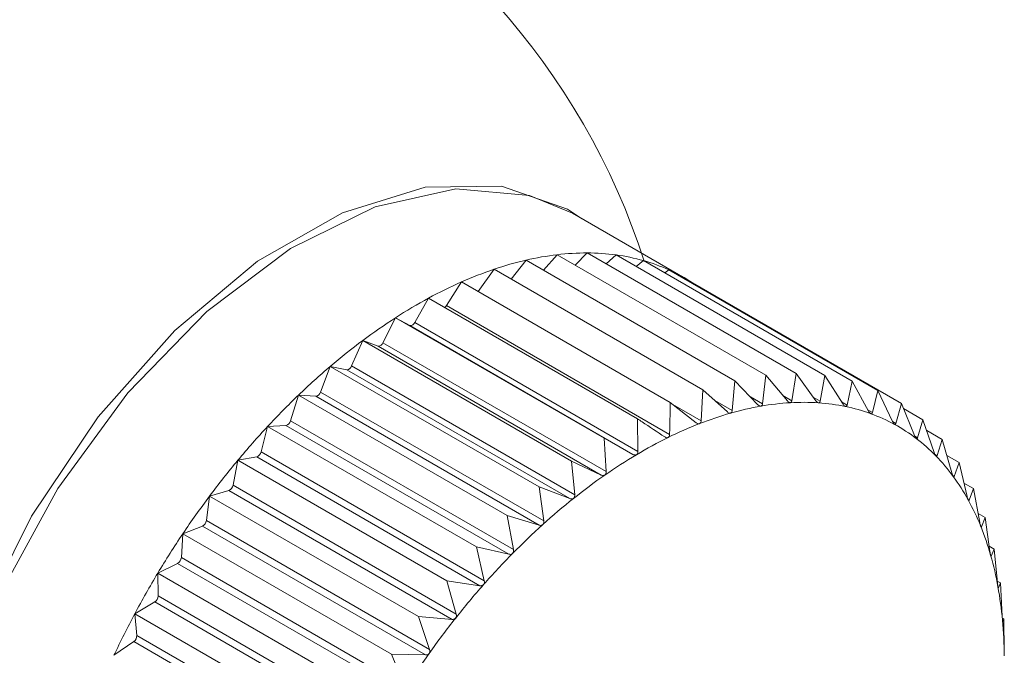
# Paper-space layout 'Sheet3' of a CAD drawing. Units: inches. Extents: x 0.6 to 17.5, y 0.2 to 10.8.
# Drawn here: x 5.7 to 5.8, y 8.2 to 8.2 of the extents above; entities that cross this region are included whole.
import ezdxf

# ---------------------------------------------------------------- set-up
doc = ezdxf.new("R2010")
doc.units = ezdxf.units.IN
doc.header["$MEASUREMENT"] = 0

psp = doc.layouts.new('Sheet3')

# ---------------------------------------------------------------- linework, layer by layer
at = {"color": 7, "linetype": 'Continuous', "lineweight": 15}
for p, q in [((5.7431744785, 8.2347561031), (5.7394916307, 8.2368821659)), ((5.7385359798, 8.2350117914), (5.7389856605, 8.2355222072)), ((5.7389856605, 8.2355222072), (5.745844426, 8.2315627262)), ((5.7395802252, 8.2351789723), (5.7399745692, 8.2355794346)), ((5.7399745692, 8.2355794346), (5.7468333347, 8.2316199536)), ((5.74059586, 8.2352207711), (5.7409209465, 8.2355145358)), ((5.7409209465, 8.2355145358), (5.747779712, 8.2315550547)), ((5.7374699826, 8.234721129), (5.7379617465, 8.2353432892)), ((5.7379617465, 8.2353432892), (5.744820512, 8.2313838082)), ((5.7415767048, 8.2351359746), (5.74181759, 8.2353280047)), ((5.74181759, 8.2353280047), (5.7486763555, 8.2313685236)), ((5.7363895984, 8.2343096292), (5.73691062, 8.2350440422)), ((5.73691062, 8.2350440422), (5.7437693855, 8.2310845611)), ((5.7425175042, 8.2349239528), (5.7426576755, 8.2350212609)), ((5.7426576755, 8.2350212609), (5.749516441, 8.2310617799)), ((5.7353457459, 8.2338486412), (5.7358402806, 8.2346267436)), ((5.7358402806, 8.2346267436), (5.7426990461, 8.2306672626)), ((5.7434142957, 8.2345844734), (5.7434348096, 8.234596639)), ((5.7434348096, 8.234596639), (5.7502935751, 8.230637158)), ((5.7343034014, 8.2332911194), (5.7347588742, 8.2340945694)), ((5.7347588742, 8.2340945694), (5.7416176397, 8.2301350884)), ((5.7353457459, 8.2338486412), (5.7426778865, 8.2296158865)), ((5.7332616865, 8.2326288869), (5.733674631, 8.2334515698)), ((5.733674631, 8.2334515698), (5.7405333965, 8.2294920888)), ((5.733674631, 8.2334515698), (5.734142702, 8.2331958183)), ((5.734142702, 8.2331958183), (5.7414748426, 8.2289630636)), ((5.7343034014, 8.2332911194), (5.741635542, 8.2290583648)), ((5.7322285293, 8.2318669837), (5.7325958027, 8.2327026383)), ((5.7325958027, 8.2327026383), (5.7394545682, 8.2287431572)), ((5.7325958027, 8.2327026383), (5.7331017897, 8.2325178853)), ((5.7331017897, 8.2325178853), (5.7404339303, 8.2282851306)), ((5.7332616865, 8.2326288869), (5.7405938271, 8.2283961323)), ((5.7312117927, 8.2310112082), (5.7315306, 8.2318534747)), ((5.7315306, 8.2318534747), (5.7383893654, 8.2278939937)), ((5.7315306, 8.2318534747), (5.732070652, 8.2317411263)), ((5.7322285293, 8.2318669837), (5.7395606699, 8.227634229)), ((5.732070652, 8.2317411263), (5.7394027926, 8.2275083716)), ((5.745844426, 8.2315627262), (5.7457297069, 8.2306219287)), ((5.7465495264, 8.2307181103), (5.745844426, 8.2315627262)), ((5.7468333347, 8.2316199536), (5.7466960959, 8.2307265922)), ((5.7474843348, 8.2307234676), (5.7468333347, 8.2316199536)), ((5.747779712, 8.2315550547), (5.7476246006, 8.2307138487)), ((5.74837526, 8.2306114417), (5.747779712, 8.2315550547)), ((5.744820512, 8.2313838082), (5.7447327885, 8.2304006548)), ((5.7455779492, 8.2305954106), (5.744820512, 8.2313838082)), ((5.7486763555, 8.2313685236), (5.7485081546, 8.2305837953)), ((5.7492155215, 8.2303828853), (5.7486763555, 8.2313685236)), ((5.7302192148, 8.2300680736), (5.7304871295, 8.2309105418)), ((5.7304871295, 8.2309105418), (5.737345895, 8.2269510608)), ((5.7304871295, 8.2309105418), (5.7310571364, 8.230871453)), ((5.7310571364, 8.230871453), (5.738389277, 8.2266386983)), ((5.7312117927, 8.2310112082), (5.7385439333, 8.2267784536)), ((5.7437693855, 8.2310845611), (5.7437129277, 8.2300644545)), ((5.7445769975, 8.2303563024), (5.7437693855, 8.2310845611)), ((5.749516441, 8.2310617799), (5.7493400334, 8.2303374218)), ((5.7499987244, 8.2300395377), (5.749516441, 8.2310617799)), ((5.7435542891, 8.2300026053), (5.7426990461, 8.2306672626)), ((5.7502935751, 8.230637158), (5.7501139061, 8.229976603)), ((5.7507189081, 8.229584012), (5.7502935751, 8.230637158)), ((5.7503622482, 8.2304671199), (5.7510018433, 8.2300978896)), ((5.7294733328, 8.2298810158), (5.7300689566, 8.229915484)), ((5.7300689566, 8.229915484), (5.7374010971, 8.2256827294)), ((5.7302192148, 8.2300680736), (5.7375513554, 8.2258353189)), ((5.7416176397, 8.2301350884), (5.741635542, 8.2290583648)), ((5.7510018433, 8.2300978896), (5.7508238829, 8.2295040852)), ((5.7513705914, 8.2290197752), (5.7510018433, 8.2300978896)), ((5.7292583496, 8.2290447575), (5.7294733328, 8.2298810158)), ((5.7294733328, 8.2298810158), (5.7363320983, 8.2259215347)), ((5.7511227946, 8.2297442623), (5.7516358552, 8.2294480788)), ((5.7405333965, 8.2294920888), (5.7405938271, 8.2283961323)), ((5.7414748426, 8.2289630636), (5.7405333965, 8.2294920888)), ((5.7516358552, 8.2294480788), (5.7514645605, 8.2289234645)), ((5.7519488148, 8.2283511212), (5.7516358552, 8.2294480788)), ((5.7292583496, 8.2290447575), (5.7365904902, 8.2248120028)), ((5.7283365099, 8.227949048), (5.7284969254, 8.2287727319)), ((5.7284969254, 8.2287727319), (5.729113633, 8.228880495)), ((5.7284969254, 8.2287727319), (5.7353556909, 8.2248132509)), ((5.729113633, 8.228880495), (5.7364457735, 8.2246477403)), ((5.7394545682, 8.2287431572), (5.7395606699, 8.227634229)), ((5.7404339303, 8.2282851306), (5.7394545682, 8.2287431572)), ((5.751784448, 8.2289272448), (5.7521907857, 8.2286926711)), ((5.7521907857, 8.2286926711), (5.7520310629, 8.2282391597)), ((5.7524491776, 8.2275831392), (5.7521907857, 8.2286926711)), ((5.752347643, 8.2280191274), (5.7526624113, 8.2278374155)), ((5.7275653384, 8.227594125), (5.7281984363, 8.2277743627)), ((5.7281984363, 8.2277743627), (5.7355305768, 8.2235416081)), ((5.7283365099, 8.227949048), (5.7356686505, 8.2237162934)), ((5.7383893654, 8.2278939937), (5.7385439333, 8.2267784536)), ((5.7394027926, 8.2275083716), (5.7383893654, 8.2278939937)), ((5.7526624113, 8.2278374155), (5.7525190788, 8.2274563789)), ((5.7528678716, 8.2267216737), (5.7526624113, 8.2278374155)), ((5.7274607115, 8.2267892843), (5.7275653384, 8.227594125)), ((5.7275653384, 8.227594125), (5.7344241039, 8.223634644)), ((5.7528121062, 8.2270245049), (5.7530471427, 8.2268888212)), ((5.7274607115, 8.2267892843), (5.7347928521, 8.2225565296)), ((5.737345895, 8.2269510608), (5.7375513554, 8.2258353189)), ((5.738389277, 8.2266386983), (5.737345895, 8.2269510608)), ((5.7530471427, 8.2268888212), (5.752924894, 8.2265810793)), ((5.7532017105, 8.2257732811), (5.7530471427, 8.2268888212)), ((5.7266376197, 8.2255742926), (5.7266856618, 8.226354165)), ((5.7266856618, 8.226354165), (5.7273303317, 8.2266055056)), ((5.7266856618, 8.226354165), (5.7335444273, 8.2223946839)), ((5.7273303317, 8.2266055056), (5.7346624722, 8.2223727509)), ((5.7363320983, 8.2259215347), (5.7365904902, 8.2248120028)), ((5.7374010971, 8.2256827294), (5.7363320983, 8.2259215347)), ((5.753177336, 8.225949196), (5.7533420519, 8.2258541075)), ((5.7533420519, 8.2258541075), (5.75324542, 8.2256199227)), ((5.7534481535, 8.2247451793), (5.7533420519, 8.2258541075)), ((5.7258645904, 8.2250622886), (5.7265159259, 8.2253828193)), ((5.7265159259, 8.2253828193), (5.7338480665, 8.2211500646)), ((5.7266376197, 8.2255742926), (5.7339697603, 8.221341538)), ((5.7258734987, 8.22431332), (5.7258645904, 8.2250622886)), ((5.7258645904, 8.2250622886), (5.7327233559, 8.2211028076)), ((5.7353556909, 8.2248132509), (5.7356686505, 8.2237162934)), ((5.7364457735, 8.2246477403), (5.7353556909, 8.2248132509)), ((5.7534429058, 8.2248000259), (5.7535448944, 8.2247411491)), ((5.7535448944, 8.2247411491), (5.7534782175, 8.224580224)), ((5.753605325, 8.2236451927), (5.7535448944, 8.2247411491)), ((5.7251083731, 8.2237283279), (5.7257614172, 8.2241156092)), ((5.7257614172, 8.2241156092), (5.7330935578, 8.2198828545)), ((5.7258734987, 8.22431332), (5.7332056393, 8.2200805653)), ((5.725174164, 8.2230159631), (5.7251083731, 8.2237283279)), ((5.7251083731, 8.2237283279), (5.7319671386, 8.2197688468)), ((5.7344241039, 8.223634644), (5.7347928521, 8.2225565296)), ((5.7355305768, 8.2235416081), (5.7344241039, 8.223634644)), ((5.7536086926, 8.2235846449), (5.7536541265, 8.2235584165)), ((5.7536541265, 8.2235584165), (5.7536215147, 8.2234698959)), ((5.7536720288, 8.2224816928), (5.7536541265, 8.2235584165)), ((5.7244227651, 8.222362435), (5.7250725478, 8.2228135195)), ((5.7250725478, 8.2228135195), (5.7324046884, 8.2185807649)), ((5.725174164, 8.2230159631), (5.7325063046, 8.2187832084)), ((5.7335444273, 8.2223946839), (5.7339697603, 8.221341538)), ((5.7346624722, 8.2223727509), (5.7335444273, 8.2223946839))]:
    psp.add_line(p, q, dxfattribs=at)
at = {"color": 8, "linetype": 'Continuous', "lineweight": 15}
for p, q in [((5.7463995137, 8.2308978054), (5.7466960959, 8.2307265922)), ((5.7427866371, 8.2305991907), (5.7437129277, 8.2300644545)), ((5.7441631085, 8.230729524), (5.7447327885, 8.2304006548)), ((5.7453317693, 8.2308516532), (5.7457297069, 8.2306219287)), ((5.7473951192, 8.2308463255), (5.7476246006, 8.2307138487)), ((5.7483265368, 8.2306886411), (5.7485081546, 8.2305837953)), ((5.7491944024, 8.2304214928), (5.7493400334, 8.2303374218)), ((5.7499964173, 8.2300444279), (5.7501139061, 8.229976603)), ((5.7507309016, 8.2295577622), (5.7508238829, 8.2295040852)), ((5.7513925945, 8.2289650096), (5.7514645605, 8.2289234645)), ((5.7519776528, 8.2282699928), (5.7520310629, 8.2282391597)), ((5.7524825012, 8.2274774946), (5.7525190788, 8.2274563789)), ((5.7529017897, 8.2265944171), (5.752924894, 8.2265810793)), ((5.7532322195, 8.2256275432), (5.75324542, 8.2256199227)), ((5.753475007, 8.2245820773), (5.7534782175, 8.224580224))]:
    psp.add_line(p, q, dxfattribs=at)
at = {"color": 7, "linetype": 'Continuous', "lineweight": 15, "flags": 128}
for points in [[(5.7181159526, 8.2163167905), (5.7187477174, 8.2198172889), (5.7199679037, 8.2234165174), (5.7217153263, 8.2269339958), (5.7239023622, 8.2301933429), (5.7264193443, 8.2330311214), (5.7291400605, 8.2353050334), (5.7319280827, 8.2369010554), (5.734643608, 8.2377391561), (5.7371504685, 8.2377773097), (5.7393229597, 8.237013603), (5.7397815098, 8.2367148222)], [(5.7394916307, 8.2368821659), (5.7380724934, 8.2374713998), (5.7356604099, 8.2376827204), (5.7329997554, 8.2370905272), (5.7302239461, 8.2357245152), (5.7274721728, 8.2336531821), (5.7248824208, 8.2309803931), (5.7225845511, 8.227840173), (5.7206937885, 8.2243899856), (5.7193049437, 8.2208028376), (5.7184876592, 8.2172586037), (5.7182829171, 8.2139350065), (5.718700984, 8.2109987051), (5.7197208962, 8.2085969378), (5.7212915111, 8.2068501394), (5.7219149342, 8.2064351356)]]:
    psp.add_lwpolyline(points, dxfattribs=at)
at = {"color": 7, "linetype": 'Continuous', "lineweight": 15}
for centre, radius, start, end in [((5.7195442536, 8.228100621), 0.0234375000000006, 17.9208204903, 113.9380637722), ((5.7401035155, 8.2261056437), 0.0094826825666699, 96.7699883592, 103.0535178922), ((5.7399534969, 8.2273706153), 0.0082088463716084, 89.8529203641, 96.7710157026), ((5.7399554953, 8.22836864), 0.0072108198655215, 82.3056047619, 89.8484423832), ((5.7400505845, 8.2290824386), 0.0064907167517885, 74.2026460582, 82.2938028332), ((5.7404500729, 8.2246071627), 0.0110207159235544, 103.0491182423, 108.7333097766), ((5.7401698972, 8.229511682), 0.0060452048119284, 65.6990663839, 74.1832251556), ((5.7410198364, 8.2229228913), 0.0127987483276229, 108.727279108, 113.8718512855), ((5.7402397933, 8.2296726454), 0.0058697396028732, 57.0217963633, 65.6742916054), ((5.7418194182, 8.2211119915), 0.0147783155570973, 113.8653476773, 118.5394530197), ((5.7402254362, 8.229651179), 0.0058955621056624, 54.3382464773, 57.0183054885), ((5.742834579, 8.2192414606), 0.0169065623821624, 118.5331325237, 122.8061461176), ((5.7351395899, 8.233976957), 0.0002428275772771, 308.6325655384, 328.1010056386), ((5.7440308924, 8.2173819939), 0.0191176206714593, 122.8003184936, 126.7370851219), ((5.7341670298, 8.2333379346), 0.0001441834815021, 260.2861599207, 341.0531187215), ((5.7453558261, 8.2156035997), 0.0213353067954357, 126.731851459, 130.3907940943), ((5.7331090383, 8.2326781095), 0.0001603880957101, 267.4097056814, 342.127697934), ((5.7467421016, 8.2139712599), 0.0234768692926112, 130.3861425377, 133.8189971546), ((5.7320590126, 8.2319176774), 0.000176934345187, 273.7718559925, 343.3507895617), ((5.7481121037, 8.2125409288), 0.0254574624630863, 133.8148613915, 137.0672368196), ((5.7310254405, 8.231061979), 0.0001931445390311, 279.4452258543, 344.7599138381), ((5.747376648, 8.2208921895), 0.0098030571353549, 99.9877648106, 105.9652648304), ((5.7471428185, 8.2222224825), 0.0084523700942562, 93.3920345884, 99.9907299346), ((5.7470781189, 8.2233109044), 0.0073620268598837, 86.1551830482, 93.3905800112), ((5.7471324541, 8.2241329693), 0.0065381688894736, 78.3158140771, 86.1472067871), ((5.7478140935, 8.2193592349), 0.011397204920372, 105.9598684048, 111.3659162198), ((5.7472439482, 8.2246802048), 0.0059796935219366, 69.9881383236, 78.3000938203), ((5.7473436048, 8.2249603683), 0.0056823422861106, 61.3659809588, 69.965586275), ((5.7300167704, 8.230117149), 0.0002083078089588, 284.5085501063, 346.3735481047), ((5.7484712982, 8.2176752713), 0.0132048690239913, 111.3595391632, 116.2600646026), ((5.7473604754, 8.224996575), 0.0056424796907207, 52.7000724369, 61.3401541354), ((5.7493830414, 8.2113561416), 0.0271949896322123, 137.0635286185, 140.175826085), ((5.749344612, 8.2159012759), 0.0151821738559613, 116.2535958565, 120.7186958724), ((5.7472269833, 8.2248254015), 0.0058595388505419, 44.2507551538, 52.6760130355), ((5.7290413068, 8.2290900945), 0.0002217273696829, 289.0379418018, 348.2014129016), ((5.7504105279, 8.2141038045), 0.0172719291598215, 120.7125988827, 124.8097643882), ((5.7504725101, 8.2104454572), 0.0286149492827936, 140.1724517748, 143.1808982537), ((5.7468840342, 8.224494096), 0.0063363760253663, 36.2358146192, 44.2326873246), ((5.7516270095, 8.2123508696), 0.0194056126001087, 124.8042299221, 128.5952060314), ((5.7462855623, 8.2240570878), 0.0070774180507859, 28.79730467, 36.225486154), ((5.728107105, 8.2279884625), 0.0002327661968862, 293.1022556704, 350.2510943585), ((5.7513040748, 8.2098209097), 0.0296549285314725, 143.1777659565, 146.1154459035), ((5.7529361227, 8.2107077198), 0.0215064970201448, 128.5902693184, 132.130102854), ((5.7454021982, 8.2235720354), 0.0080851917612887, 21.9969561402, 28.7940321191), ((5.7272218664, 8.2268205928), 0.0002408883465589, 296.7611286836, 352.5320831764), ((5.7518124957, 8.2094775687), 0.0302684205567214, 146.1124677175, 149.0103106142), ((5.7542677941, 8.2092328062), 0.0234936347021402, 132.1257193868, 135.4629824716), ((5.7442238041, 8.2230956849), 0.0093562237592191, 15.8323767336, 21.9987794615), ((5.7555444406, 8.2079742057), 0.0252863696422163, 135.45907211, 138.6366438343), ((5.7263928395, 8.2255954575), 0.0002456934886143, 300.0645612373, 355.0582170945), ((5.7427607001, 8.2226798231), 0.0108772804755551, 10.2601695875, 15.8372011675), ((5.7519482398, 8.2093942369), 0.0304276947574447, 149.0074021728, 151.8951219082), ((5.7566861562, 8.2069667446), 0.026809028459929, 138.6331142702, 141.689178029), ((5.7410434937, 8.2223676006), 0.01262263982064, 5.2162313956, 10.2663613554), ((5.7256267301, 8.2243225875), 0.0002469426074935, 303.0532838937, 357.8492401875), ((5.7516809693, 8.2095352341), 0.0301255171353205, 151.8922006769, 154.7992021092), ((5.7576161037, 8.2062300122), 0.0279954408936848, 141.6859359732, 144.6550208537), ((5.7391215195, 8.2221904787), 0.014552757640707, 0.6297670931, 5.2227379715), ((5.7249296231, 8.2230119852), 0.0002445733187927, 305.7594733726, 0.9319294129), ((5.7582657434, 8.2057673999), 0.0287929618639019, 144.651976349, 147.565969088)]:
    psp.add_arc(centre, radius, start, end, dxfattribs=at)
for points, knots in [([(5.742699046064536, 8.230667262595503), (5.742696560413621, 8.230491423902182), (5.74269161183696, 8.230141354128154), (5.742682447568633, 8.22979050533252), (5.742677886476838, 8.229615886529745)], [0, 0, 0, 0, 0.5022961317016221, 0.9999999999999999, 0.9999999999999999, 0.9999999999999999, 0.9999999999999999]), ([(5.745676426614565, 8.230546679428727), (5.745674727357129, 8.230546434274366), (5.745664293296491, 8.230544928937155), (5.745642907601806, 8.23054831480013), (5.745610245765805, 8.230564834789043), (5.745589547384419, 8.230584430353618), (5.745577949150732, 8.230595410629462)], [0, 0, 0, 0, 0.0552988909043783, 0.3395553661679492, 0.6299231782580685, 0.9999999999999999, 0.9999999999999999, 0.9999999999999999, 0.9999999999999999]), ([(5.745729706884044, 8.23062192867342), (5.74572667002668, 8.230607392544627), (5.745721182583701, 8.230581126517505), (5.745701553842738, 8.230554998500816), (5.74568429684876, 8.230549285090012), (5.745676426614565, 8.230546679428727)], [0, 0, 0, 0, 0.4026534534048161, 0.727573804442858, 1, 1, 1, 1]), ([(5.746642712088506, 8.230660044543542), (5.746641074166407, 8.230659999477304), (5.746631007766079, 8.230659722507594), (5.746610563054995, 8.230665391242075), (5.746579664030513, 8.230684992677038), (5.746560349830061, 8.230706216641465), (5.746549526361315, 8.230718110321261)], [0, 0, 0, 0, 0.0552410586256524, 0.339502477478105, 0.6298643420885616, 1, 1, 1, 1]), ([(5.746696095855742, 8.230726592182963), (5.746692754522854, 8.230712922521537), (5.746686716217013, 8.23068821932697), (5.746667098962781, 8.230665237803583), (5.746650351061087, 8.230661671286297), (5.746642712088507, 8.230660044543542)], [0, 0, 0, 0, 0.4025676147363736, 0.727502006334232, 0.9999999999999999, 0.9999999999999999, 0.9999999999999999, 0.9999999999999999]), ([(5.747571774965574, 8.230656361751434), (5.747570211093068, 8.230656516736614), (5.747560588150247, 8.23065747040357), (5.747541212823812, 8.23066539352493), (5.747512225042805, 8.230687977364662), (5.747494351828205, 8.230710720976935), (5.747484334800413, 8.230723467614927)], [0, 0, 0, 0, 0.0551625805376215, 0.3394307120276314, 0.6297845091562907, 1, 1, 1, 1]), ([(5.7476246005736, 8.230713848742285), (5.747621034827452, 8.230701118801116), (5.747614589970207, 8.230678110249725), (5.747595221862257, 8.230658397804005), (5.747579120318278, 8.230656999598073), (5.747571774965574, 8.230656361751434)], [0, 0, 0, 0, 0.4024511270695446, 0.7274045746964012, 0.9999999999999999, 0.9999999999999999, 0.9999999999999999, 0.9999999999999999]), ([(5.748456544516292, 8.23053565908067), (5.748455066826133, 8.230536012308857), (5.748445959741519, 8.23053818927334), (5.748427774001779, 8.230548320813138), (5.748400831361186, 8.230573765618562), (5.748384445012484, 8.230597908811571), (5.748375260011352, 8.230611441738224)], [0, 0, 0, 0, 0.0550598372642389, 0.3393367642711232, 0.6296800050753689, 1, 1, 1, 1]), ([(5.748508154556072, 8.230583795336663), (5.74850444620216, 8.230572071100669), (5.74849774222538, 8.230550875980747), (5.748478858952846, 8.23053452997083), (5.748463536117121, 8.230535305305873), (5.748456544516292, 8.23053565908067)], [0, 0, 0, 0, 0.4022986129845288, 0.727277014039368, 1, 1, 1, 1]), ([(5.74468027255967, 8.230317129183959), (5.744678525163473, 8.23031668563602), (5.744667802057791, 8.230313963751057), (5.74464561100682, 8.230315055897414), (5.744611348201696, 8.230328418597358), (5.744589332934362, 8.230346289198772), (5.744576997457894, 8.230356302358274)], [0, 0, 0, 0, 0.055338551580991, 0.3395916381265884, 0.6299635300898571, 1, 1, 1, 1]), ([(5.744732788462105, 8.230400654766163), (5.744730133779842, 8.230385332123552), (5.744725337283947, 8.23035764708063), (5.744705934884342, 8.230328519381226), (5.744688309940532, 8.230320696567457), (5.74468027255967, 8.230317129183959)], [0, 0, 0, 0, 0.4027123187015632, 0.7276230420023426, 0.9999999999999999, 0.9999999999999999, 0.9999999999999999, 0.9999999999999999]), ([(5.74929028711014, 8.23029885515146), (5.749288907057397, 8.230299402994746), (5.749280384281182, 8.230302786304375), (5.749263499218614, 8.230315063070446), (5.749238720068017, 8.230343226000295), (5.749223855190399, 8.230368638373353), (5.749215521515322, 8.230382885275715)], [0, 0, 0, 0, 0.0549276185449433, 0.339215876630924, 0.6295455420059989, 1, 1, 1, 1]), ([(5.749340033423846, 8.230337421751047), (5.749336265377945, 8.23032676141724), (5.749329451702923, 8.230307484568687), (5.749311285195201, 8.230294576287507), (5.749296867504542, 8.230297514238119), (5.74929028711014, 8.23029885515146)], [0, 0, 0, 0, 0.40210233030943, 0.7271128524472653, 1, 1, 1, 1]), ([(5.74251760759367, 8.22953701120114), (5.74227043949073, 8.229701382898844), (5.741970998263914, 8.229900517262177), (5.741670157173817, 8.230100225554056), (5.741617639677354, 8.230135088409755)], [0, 0, 0, 0, 0.8254311056828543, 0.9999999999999999, 0.9999999999999999, 0.9999999999999999, 0.9999999999999999]), ([(5.743661831257669, 8.229973140825212), (5.743660049299764, 8.229972502270103), (5.743649117983606, 8.229968585091271), (5.743626263404426, 8.229967390356217), (5.743590573655464, 8.229977543729648), (5.743567318770989, 8.229993605759363), (5.743554289129571, 8.230002605266021)], [0, 0, 0, 0, 0.0553616445222158, 0.3396127585067752, 0.6299870264674137, 0.9999999999999999, 0.9999999999999999, 0.9999999999999999, 0.9999999999999999]), ([(5.743712927741071, 8.230064454489233), (5.743710729968689, 8.230048431374597), (5.743706759201805, 8.230019482037765), (5.743687819339693, 8.229987524528811), (5.743669970397356, 8.22997764561986), (5.743661831257669, 8.229973140825212)], [0, 0, 0, 0, 0.4027465930950982, 0.7276517109345834, 0.9999999999999999, 0.9999999999999999, 0.9999999999999999, 0.9999999999999999]), ([(5.750066657462552, 8.229947752184689), (5.750065385731362, 8.229948489129761), (5.750057511237161, 8.229953052255796), (5.750042027984927, 8.229967394178828), (5.750019514235264, 8.229998112185818), (5.750006193896883, 8.230024654098733), (5.749998724414914, 8.230039537680085)], [0, 0, 0, 0, 0.054758396271687, 0.3390611767549995, 0.6293734827335828, 1, 1, 1, 1]), ([(5.750113906076434, 8.229976603037187), (5.750110161721732, 8.229967056542414), (5.750103388611623, 8.229949788023426), (5.750086165275071, 8.22994036200986), (5.750072772301687, 8.229945435690707), (5.750066657462552, 8.229947752184689)], [0, 0, 0, 0, 0.4018510906755792, 0.7269027381035608, 1, 1, 1, 1]), ([(5.742677886476838, 8.229615886529745), (5.742676216803281, 8.229599254419275), (5.74267320020924, 8.229569205236844), (5.742654955663881, 8.229534609529502), (5.742637028393415, 8.229522743261253), (5.742628853661825, 8.229517332311598)], [0, 0, 0, 0, 0.4027576105157343, 0.7276609265434805, 1, 1, 1, 1]), ([(5.750779746926362, 8.229485022285939), (5.750778593339052, 8.229485940830617), (5.750771426128611, 8.229491647726805), (5.750757435089361, 8.229507958262557), (5.750737271451314, 8.229541049504318), (5.750725507011576, 8.229568573297055), (5.750718908063149, 8.229584012033857)], [0, 0, 0, 0, 0.0545411015116415, 0.338862563055678, 0.6291526034515664, 1, 1, 1, 1]), ([(5.742628853661825, 8.229517332311598), (5.742627050995774, 8.22951650378585), (5.742615993908245, 8.229511421823098), (5.742592622759593, 8.22950796464211), (5.74255569095422, 8.229514880870035), (5.742531283101269, 8.22952906433125), (5.74251760759367, 8.22953701120114)], [0, 0, 0, 0, 0.0553690677675904, 0.3396195477585717, 0.629994579552657, 1, 1, 1, 1]), ([(5.750823882875675, 8.22950408524336), (5.75082024541318, 8.229495693836652), (5.750813662815958, 8.229480508181663), (5.750797601809534, 8.229474581656257), (5.750785345367473, 8.229481748601653), (5.750779746926362, 8.229485022285939)], [0, 0, 0, 0, 0.4015284395469603, 0.7266329191270601, 1, 1, 1, 1]), ([(5.741589201355368, 8.228953172621134), (5.741587392005827, 8.228952160765463), (5.741576292564509, 8.228945953544368), (5.74155255582976, 8.228940275749554), (5.741514576314013, 8.228943951450143), (5.741489110853642, 8.228956200503157), (5.741474842622647, 8.2289630636156)], [0, 0, 0, 0, 0.0553611007005918, 0.339612261138531, 0.6299864731435794, 0.9999999999999999, 0.9999999999999999, 0.9999999999999999, 0.9999999999999999]), ([(5.7416355419584, 8.229058364760718), (5.741634467470316, 8.229041219874464), (5.741632526165417, 8.229010243773224), (5.741615204544253, 8.22897322173747), (5.741597345232639, 8.228959451756495), (5.741589201355368, 8.228953172621134)], [0, 0, 0, 0, 0.4027457859716982, 0.7276510358130992, 1, 1, 1, 1]), ([(5.751424128460173, 8.22891418710914), (5.751423092551239, 8.228915287839083), (5.751416677376009, 8.228922104437764), (5.75140424771565, 8.228940298125432), (5.751386513052619, 8.228975555280412), (5.751376311881294, 8.229003887475796), (5.751370591427609, 8.229019775162255)], [0, 0, 0, 0, 0.054749580742029, 0.3390531183815966, 0.6293645205117812, 1, 1, 1, 1]), ([(5.75146456046943, 8.228923464515292), (5.751461105013043, 8.228916248893508), (5.751454854377522, 8.228903196429021), (5.751440156226142, 8.228900791446199), (5.751429152520917, 8.228909988106954), (5.751424128460171, 8.22891418710914)], [0, 0, 0, 0, 0.4018380017519377, 0.7268917920369076, 0.9999999999999999, 0.9999999999999999, 0.9999999999999999, 0.9999999999999999]), ([(5.740550786720112, 8.228284955349709), (5.740548984776741, 8.22828376835832), (5.740537926745131, 8.228276484118147), (5.740513978299722, 8.228268644610704), (5.740475153402948, 8.228269100862583), (5.740448733672071, 8.228279374255743), (5.740433930287566, 8.228285130597085)], [0, 0, 0, 0, 0.0553374302754274, 0.3395906126067735, 0.6299623892134922, 1, 1, 1, 1]), ([(5.740593827056931, 8.228396132259457), (5.740593410209854, 8.2283785748396), (5.740592657046373, 8.228346851917284), (5.740576479074703, 8.228307634057229), (5.740558833519122, 8.228292058279907), (5.740550786720112, 8.228284955349709)], [0, 0, 0, 0, 0.4027106544556138, 0.7276216499424134, 1, 1, 1, 1]), ([(5.751994897931424, 8.228239591054669), (5.751993988971161, 8.228240866141936), (5.751988374955197, 8.228248741470003), (5.751977575650632, 8.228268694241203), (5.751962316859212, 8.228305897565361), (5.751953665209102, 8.228334875338666), (5.75194881480439, 8.228351121248568)], [0, 0, 0, 0, 0.0549211843835277, 0.3392099942207065, 0.629538999233195, 1, 1, 1, 1]), ([(5.752031062914361, 8.228239159727314), (5.752027870826828, 8.228233146213896), (5.752022098571029, 8.22822227197021), (5.752008965192704, 8.228223353821779), (5.751999306379735, 8.228234502572946), (5.751994897931424, 8.228239591054669)], [0, 0, 0, 0, 0.4020927781664197, 0.7271048636781378, 1, 1, 1, 1]), ([(5.739521512718442, 8.227517766034243), (5.73951973223004, 8.227516413599764), (5.73950879908356, 8.22750810893221), (5.739484794545981, 8.227498183232694), (5.739445333045249, 8.227495465402512), (5.7394180695557, 8.227503736785975), (5.739402792559822, 8.227508371625213)], [0, 0, 0, 0, 0.0552971194652122, 0.339553746115163, 0.6299213760075363, 1, 1, 1, 1]), ([(5.739560669851832, 8.227634229015166), (5.739560967971467, 8.227616362579608), (5.739561506659998, 8.227584078748508), (5.739546684530213, 8.227542912443555), (5.739529396936781, 8.227525642296122), (5.739521512718442, 8.227517766034243)], [0, 0, 0, 0, 0.4026508241598476, 0.7275716052428137, 1, 1, 1, 1]), ([(5.752487711439802, 8.227466368205832), (5.752486937522741, 8.227467808075625), (5.752482167479687, 8.227476682722848), (5.752473054735642, 8.227498256837082), (5.752460300095718, 8.227537172359424), (5.752453172695189, 8.227566628221567), (5.752449177564456, 8.227583139152816)], [0, 0, 0, 0, 0.0550550906143786, 0.3393324241595068, 0.6296751774216065, 1, 1, 1, 1]), ([(5.752519078784795, 8.22745637885206), (5.752516229433011, 8.22745158410873), (5.752511078315175, 8.227442916071306), (5.752499699306459, 8.227447423285541), (5.752491467525841, 8.22746043230809), (5.752487711439802, 8.227466368205832)], [0, 0, 0, 0, 0.4022915667070777, 0.7272711207440244, 1, 1, 1, 1]), ([(5.738543933293273, 8.226778453571582), (5.73854499810836, 8.2267603841501), (5.738546922403772, 8.226727729743514), (5.738533658199447, 8.226684877368704), (5.738516870096374, 8.226666036912452), (5.738509212747005, 8.226657443448667)], [0, 0, 0, 0, 0.4025638411461032, 0.7274988500193007, 1, 1, 1, 1]), ([(5.752898818376936, 8.226600403255395), (5.752898186225234, 8.226601996930507), (5.752894296209641, 8.226611803787005), (5.752886912933913, 8.226634849433363), (5.752876672079925, 8.226675230466695), (5.752871032408933, 8.226704993138798), (5.752867871645075, 8.226721673682471)], [0, 0, 0, 0, 0.0551590792509451, 0.3394275103350702, 0.6297809476179784, 1, 1, 1, 1]), ([(5.738509212747005, 8.226657443448667), (5.738507467616733, 8.226655936704056), (5.738496741912399, 8.226646676136259), (5.7384728374895, 8.22663475581636), (5.738432953025955, 8.226628933190497), (5.738404962603894, 8.226635191310148), (5.738389277020139, 8.226638698304779)], [0, 0, 0, 0, 0.055238516286159, 0.3395001525181489, 0.6298617557201757, 1, 1, 1, 1]), ([(5.752924893985287, 8.226581079324639), (5.752922463977911, 8.226577510118158), (5.752918071865112, 8.226571058961834), (5.752908622978555, 8.226578904413362), (5.752901889939731, 8.226593668148157), (5.752898818376936, 8.226600403255395)], [0, 0, 0, 0, 0.4024459298530024, 0.7274002277452243, 1, 1, 1, 1]), ([(5.737521591019826, 8.225710535167334), (5.737519894902709, 8.225708886627432), (5.737509457657958, 8.225698742154352), (5.737485808996931, 8.225684934155675), (5.737445718456542, 8.225676099375795), (5.737417123326405, 8.22568034814465), (5.737401097133751, 8.225682729374878)], [0, 0, 0, 0, 0.0551590792553162, 0.3394275103392768, 0.6297809476236491, 1, 1, 1, 1]), ([(5.737551355360387, 8.22583531889656), (5.737553232567291, 8.22581715425838), (5.73755662552179, 8.225784322613258), (5.737545109733252, 8.225740059553974), (5.737528958907676, 8.225719784498523), (5.737521591019826, 8.225710535167334)], [0, 0, 0, 0, 0.4024459298579838, 0.7274002277510659, 1, 1, 1, 1]), ([(5.753225089970804, 8.225648286719514), (5.753224604964397, 8.225650021938362), (5.753221624077873, 8.225660686726338), (5.753215999676168, 8.225685043093078), (5.75320826343011, 8.22572663203578), (5.753204063906941, 8.225756527793184), (5.75320171053148, 8.225773281109932)], [0, 0, 0, 0, 0.0552385162873201, 0.3395001525171437, 0.629861755711664, 1, 1, 1, 1]), ([(5.753245420017126, 8.225619922702979), (5.753243482641932, 8.22561757600747), (5.753239981487381, 8.225613335144008), (5.7532326234271, 8.22562440660941), (5.753227449767864, 8.225640806459271), (5.753225089970804, 8.225648286719514)], [0, 0, 0, 0, 0.4025638411385607, 0.7274988500154491, 1, 1, 1, 1]), ([(5.736590490170578, 8.224812002814462), (5.736593219027477, 8.224793851697568), (5.736598152312136, 8.224761037728253), (5.736588562461566, 8.224715650306674), (5.736573181930109, 8.22469408691293), (5.736566163934591, 8.224684247734023)], [0, 0, 0, 0, 0.4022915667186543, 0.7272711207554879, 1, 1, 1, 1]), ([(5.753464043097566, 8.224617264779928), (5.753463709286574, 8.224619128112288), (5.753461659509408, 8.224630569964749), (5.753457809743429, 8.224656066415372), (5.753452550123868, 8.224698596662211), (5.753449732405992, 8.224728450684166), (5.753448153508167, 8.22474517927533)], [0, 0, 0, 0, 0.0552971194684484, 0.3395537461190354, 0.6299213759990069, 1, 1, 1, 1]), ([(5.736566163934591, 8.224684247734023), (5.736564530138426, 8.224682471241003), (5.736554460224693, 8.224671521814235), (5.736531221285602, 8.224655947662027), (5.736491143157594, 8.224644215963448), (5.73646206997415, 8.224646474407708), (5.736445773546274, 8.224647740336293)], [0, 0, 0, 0, 0.0550550906125145, 0.3393324241715303, 0.6296751774297306, 1, 1, 1, 1]), ([(5.753478217483665, 8.224580223969335), (5.75347684216054, 8.224579087091467), (5.753474357014612, 8.224577032805206), (5.753469234303563, 8.224591193744738), (5.753465669067198, 8.224609098910278), (5.753464043097566, 8.224617264779928)], [0, 0, 0, 0, 0.4026508241543627, 0.7275716052411344, 1, 1, 1, 1]), ([(5.73565020286832, 8.223586391815791), (5.73564864425967, 8.223584502495777), (5.735639017817031, 8.223572833478823), (5.735616339783424, 8.22355562840159), (5.735576492510063, 8.223541136650832), (5.735547071340011, 8.223541438726704), (5.735530576847046, 8.223541608080552)], [0, 0, 0, 0, 0.0549211843727499, 0.3392099942167613, 0.6295389992447695, 1, 1, 1, 1]), ([(5.735668650488125, 8.223716293378562), (5.735672263433128, 8.223698264734708), (5.735678796726005, 8.223665663515929), (5.735671296124255, 8.22361944684914), (5.735656813147794, 8.223596750719564), (5.73565020286832, 8.223586391815791)], [0, 0, 0, 0, 0.4020927781734666, 0.7271048636786078, 1, 1, 1, 1]), ([(5.753613859179645, 8.22351518413615), (5.7536136792888, 8.223517161100117), (5.753612575348086, 8.223529293185054), (5.75361050227248, 8.223555750523854), (5.753607672668134, 8.223598948461827), (5.753606168053926, 8.223628586181135), (5.753605324995275, 8.22364519265441)], [0, 0, 0, 0, 0.0553374302773419, 0.3395906126012256, 0.6299623892062466, 1, 1, 1, 1]), ([(5.753620678121154, 8.22347124119679), (5.753620178041825, 8.223471420501333), (5.75361906475829, 8.223471819671591), (5.753616647701276, 8.223487255222865), (5.753614732539579, 8.223506436851), (5.753613859179645, 8.22351518413615)], [0, 0, 0, 0, 0.3072980623364966, 0.6841112062882313, 1, 1, 1, 1]), ([(5.734792852069637, 8.222556529599277), (5.73479737435089, 8.22253873187301), (5.734805554784572, 8.222506537254572), (5.734800291447884, 8.222459793068378), (5.734786826603162, 8.222436127816264), (5.734780678837802, 8.222425322759083)], [0, 0, 0, 0, 0.401838001770574, 0.7268917920433404, 0.9999999999999999, 0.9999999999999999, 0.9999999999999999, 0.9999999999999999]), ([(5.753673398026195, 8.22235043228733), (5.753673373457092, 8.222352507468997), (5.753673222738111, 8.222365237655513), (5.753672914725488, 8.22239246946773), (5.753672450225308, 8.222436056536443), (5.753672180147039, 8.222465304981887), (5.753672028822889, 8.222481692809549)], [0, 0, 0, 0, 0.0553611007077065, 0.3396122611351305, 0.6299864731358916, 0.9999999999999999, 0.9999999999999999, 0.9999999999999999, 0.9999999999999999]), ([(5.734780678837802, 8.222425322759083), (5.734779207754851, 8.222423337001674), (5.734770097634647, 8.222411039606293), (5.734748127884771, 8.222392351576723), (5.734708728217583, 8.222375257100039), (5.734679091469006, 8.222373651375293), (5.734662472235562, 8.222372750942021)], [0, 0, 0, 0, 0.0547495807497791, 0.3390531183902, 0.6293645205104021, 0.9999999999999999, 0.9999999999999999, 0.9999999999999999, 0.9999999999999999])]:
    psp.add_open_spline(points, degree=3, knots=knots, dxfattribs=at)

doc.saveas('drawing.dxf')
